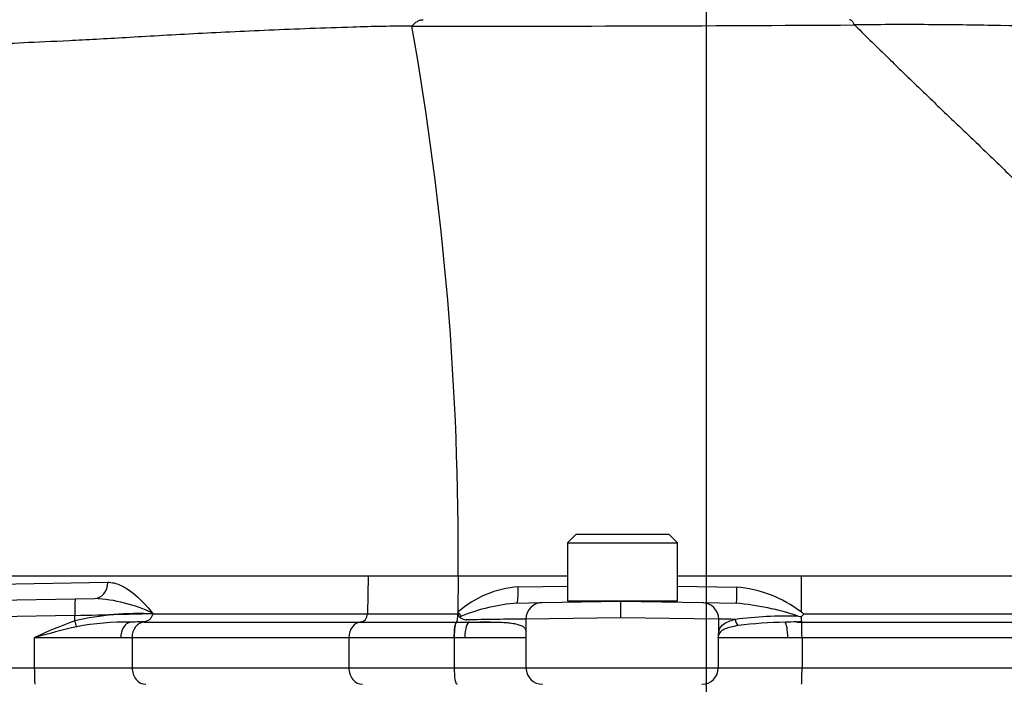
# Paper-space layout 'Sheet1' of a CAD drawing. Units: millimetres. Extents: x 0 to 4158, y 0 to 2940.
# Drawn here: x 2659 to 2778, y 1496 to 1576 of the extents above; entities that cross this region are included whole.
import ezdxf
from ezdxf.enums import TextEntityAlignment as Align
from ezdxf.lldxf.tags import DXFTag

# ---------------------------------------------------------------- set-up
doc = ezdxf.new("R2010")
doc.units = ezdxf.units.MM
doc.header["$LTSCALE"] = 7
for name, color, linetype in [('center line', 7, 'Continuous'), ('Default', 7, 'Continuous'), ('tangent', 7, 'Continuous'), ('TSH-1', 7, 'Continuous'), ('visible', 7, 'Continuous')]:
    doc.layers.add(name, color=color, linetype=linetype)
doc.styles.add('SEACAD_Arial', font='arial.ttf')
tags = doc.linetypes.add('CENTER2', pattern=[28.575, 19.05, -3.175, 3.175, -3.175]).pattern_tags.tags
tags[10:11] = [DXFTag(74, 4), DXFTag(75, 0), DXFTag(340, '0'), DXFTag(46, 0.0), DXFTag(50, 0.0), DXFTag(44, 0.0), DXFTag(45, 0.0)]
tags[8:9] = [DXFTag(74, 4), DXFTag(75, 0), DXFTag(340, '0'), DXFTag(46, 0.0), DXFTag(50, 0.0), DXFTag(44, 0.0), DXFTag(45, 0.0)]
tags[6:7] = [DXFTag(74, 4), DXFTag(75, 0), DXFTag(340, '0'), DXFTag(46, 0.0), DXFTag(50, 0.0), DXFTag(44, 0.0), DXFTag(45, 0.0)]
tags[4:5] = [DXFTag(74, 4), DXFTag(75, 0), DXFTag(340, '0'), DXFTag(46, 0.0), DXFTag(50, 0.0), DXFTag(44, 0.0), DXFTag(45, 0.0)]
doc.dimstyles.new('ISO-InstDr', dxfattribs={"dimtxt": 22.4, "dimasz": 31.36, "dimexe": 11.2, "dimexo": 11.2, "dimgap": 5.6, "dimtad": 1, "dimdec": 0, "dimzin": 0, "dimdsep": 46, "dimtxsty": 'SEACAD_Arial', "dimblk1": '_SE_FILLED', "dimblk2": '_SE_FILLED', "dimsah": 1, "dimcen": 11.2, "dimadec": 0, "dimazin": 0, "dimtfac": 0.5, "dimtofl": 0, "dimtmove": 0, "dimatfit": 3, "dimfxl": 1, "dimtzin": 0, "dimarcsym": 0})

# ---------------------------------------------------------------- blocks, each defined once
blk = doc.blocks.new('SE4')
at = {"layer": 'center line', "color": 7, "linetype": 'CENTER2'}
blk.add_line((2741.86, 1626.12), (2741.86, 1208.12), dxfattribs=at)
at = {"layer": 'tangent', "color": 7, "linetype": 'Continuous'}
for p, q in [((2759.71, 1575.74), (2759.7, 1575.74)), ((2701.17, 1509.37), (2655.83, 1509.37)), ((2701.17, 1509.37), (2701.07, 1504.84)), ((2711.98, 1509.37), (2701.17, 1509.37)), ((2725.14, 1509.37), (2711.98, 1509.37)), ((2753.29, 1509.37), (2738.39, 1509.37)), ((2753.29, 1509.37), (2753.29, 1505.07)), ((2801.84, 1509.37), (2753.29, 1509.37)), ((2655.83, 1508.41), (2669.82, 1508.65)), ((2719.23, 1508.1), (2725.14, 1508.2)), ((2738.39, 1508.2), (2745.5, 1508.08)), ((2665.86, 1504.66), (2648.8, 1504.36)), ((2665.84, 1503.99), (2665.86, 1504.66)), ((2675.29, 1504.91), (2675.29, 1504.84)), ((2675.29, 1504.84), (2701.07, 1504.84)), ((2701.07, 1504.84), (2711.96, 1504.84)), ((2731.52, 1504.37), (2720.16, 1504.21)), ((2743.36, 1504.2), (2731.52, 1504.37)), ((2743.36, 1502.5), (2743.36, 1504.2)), ((2753.6, 1504.84), (2801.84, 1504.84)), ((2753.33, 1503.87), (2801.86, 1503.87)), ((2671.36, 1501.97), (2660.97, 1501.97)), ((2660.97, 1501.97), (2660.97, 1498.37)), ((2672.74, 1501.98), (2671.36, 1501.97)), ((2698.85, 1501.98), (2672.74, 1501.98)), ((2672.74, 1501.98), (2672.74, 1498.37)), ((2711.48, 1501.98), (2698.85, 1501.98)), ((2698.85, 1501.98), (2698.85, 1498.37)), ((2711.51, 1501.98), (2711.48, 1501.98)), ((2712.8, 1501.97), (2711.51, 1501.98)), ((2711.51, 1501.98), (2711.51, 1498.37)), ((2720.16, 1501.97), (2712.8, 1501.97)), ((2751.67, 1501.97), (2743.31, 1501.97)), ((2743.31, 1501.97), (2743.31, 1498.37)), ((2753.39, 1501.98), (2751.67, 1501.97)), ((2801.89, 1501.98), (2753.39, 1501.98)), ((2753.39, 1501.98), (2753.39, 1498.37)), ((2648.8, 1498.37), (2660.97, 1498.37)), ((2660.97, 1498.37), (2672.74, 1498.37)), ((2672.74, 1498.37), (2698.85, 1498.37)), ((2698.85, 1498.37), (2711.51, 1498.37)), ((2711.51, 1498.37), (2720.16, 1498.37)), ((2720.16, 1498.37), (2743.31, 1498.37)), ((2743.31, 1498.37), (2753.39, 1498.37)), ((2753.39, 1498.37), (2801.89, 1498.37))]:
    blk.add_line(p, q, dxfattribs=at)
for centre, radius, start, end in [((2707.2, 1334.9), 240.7, 90.1856, 91.878), ((2711.23, 9356.21), 7780.62, 269.964557, 270.356924), ((2720.09, 1495.89), 12.24, 93.9918, 131.5906), ((2744.21, 1493.11), 15.02, 52.8066, 85.066), ((2667.21, 1487.92), 18.81, 64.5682, 86.9379), ((2720.86, 1483.67), 22.55, 94.5598, 112.0634), ((2742.69, 1474.01), 32.24, 71.4628, 85.0385), ((2673.46, 1472.08), 32.81, 86.815, 103.4182), ((2711.81, 1505.9), 1.45, 282.5904, 293.6909), ((2720.52, 1211.26), 292.95, 90.0705, 91.4762), ((2743.87, 1430.59), 73.61, 88.8501, 90.3943), ((2751.67, 1454.99), 49.6, 88.5421, 97.3344), ((2682.49, 1457.08), 49.78, 109.5414, 115.6124), ((2688.86, 1405.35), 100.57, 103.0985, 106.0965), ((2672.21, 1469.63), 34.23, 89.4344, 100.3491), ((2674.23, 1178.6), 325.27, 90.0054, 90.106), ((2751.83, 1457.99), 45.85, 90.5966, 97.6664), ((2735.91, 1502.87), 7.45, 353.0742, 357.1274), ((2694.61, 1512.81), 49.89, 347.45, 347.8546)]:
    blk.add_arc(centre, radius, start, end, dxfattribs=at)
for centre, major_axis, ratio, start_param, end_param in [((2668.18, 1508.7), (-0.03, 2), 0.818961, 3.141593, 4.671914), ((2719.03, 1508.15), (0.03, -2), 0.10021, 0, 1.542863), ((2745.51, 1508.13), (-0.03, -2), 0.003456, 4.738633, 6.283185), ((2665.93, 1504.66), (-0.03, 2), 0.034894, 0, 1.570187), ((2741.36, 1504.2), (0.03, 2), 0.999304, 4.72983, 6.283185), ((2665.44, 1504.65), (12.02, 0.31), 0.00019, -1.53592, -0.610637), ((2700.26, 1504.87), (0, -1), 0.819152, 0.061336, 1.544616), ((2711.7, 1505.1), (1.37, -1.46), 0.076782, 1.1309, 1.462695), ((2746.18, 1504.2), (0.269, -0.963), 0.825535, 4.499419, 5.376629), ((2665.81, 1503.99), (0.32, -0.948), 0.03307, 0.731688, 1.559639), ((2672.75, 1501.97), (0, 1.9), 0.727563, 0.140526, 1.570796), ((2674.29, 1501.98), (0, 1.9), 0.819152, 0.061336, 1.570796), ((2700.4, 1501.98), (0, 1.9), 0.819152, 0.061336, 1.570796), ((2711.84, 1501.98), (0.01, 1.9), 0.175735, 0.061629, 1.571306), ((2713.37, 1501.97), (0, 1.9), 0.298841, 0, 1.570796), ((2751.29, 1501.97), (0, 1.9), 0.199182, 4.712389, 6.098979), ((2753.33, 1504.87), (0, -1), 0.034921, -0.519939, -0.061336), ((2753.32, 1501.98), (0, 1.9), 0.034921, 4.712389, 6.221849), ((2744.36, 1502.5), (-0.999, 0.054), 0.811009, 0.067025, 0.29211), ((2661.04, 1498.37), (0, 2), 0.034899, 1.570796, 3.141593), ((2674.38, 1498.37), (0, 2), 0.819152, 1.570796, 3.141593), ((2700.48, 1498.37), (0, 2), 0.819152, 1.570796, 3.141593), ((2711.86, 1498.37), (0, 2), 0.175736, 1.570796, 3.141593), ((2741.32, 1498.37), (0, 2), 0.995352, 3.141593, 4.712389), ((2753.32, 1498.37), (0, 2), 0.034921, 3.141593, 4.712389)]:
    blk.add_ellipse(centre, major_axis=major_axis, ratio=ratio, start_param=start_param, end_param=end_param, dxfattribs=at)
for points, knots in [([(2699.31, 1575.47), (2695.79, 1575.35), (2692.44, 1575.24), (2686.04, 1574.96), (2683, 1574.82), (2677.26, 1574.51), (2674.53, 1574.35), (2669.52, 1574.06), (2667.24, 1573.93), (2663.14, 1573.73), (2661.3, 1573.66), (2658.11, 1573.5), (2656.76, 1573.42), (2654.56, 1573.29), (2653.71, 1573.24), (2652.49, 1573.14), (2652.13, 1573.11), (2652.02, 1573.08), (2652.02, 1573.07), (2652.01, 1573.07)], [0, 0, 0, 0, 0.0625, 0.0625, 0.125, 0.125, 0.1875, 0.1875, 0.25, 0.25, 0.3125, 0.3125, 0.375, 0.375, 0.4375, 0.4375, 0.5, 0.5, 0.5077715, 0.5077715, 0.5077715, 0.5077715]), ([(2706.42, 1575.59), (2706.64, 1575.85), (2706.86, 1576.04), (2707.2, 1576.24), (2707.32, 1576.29), (2707.5, 1576.34), (2707.56, 1576.35), (2707.68, 1576.37), (2707.74, 1576.37), (2707.79, 1576.37)], [0, 0, 0, 0, 0.5, 0.5, 0.75, 0.75, 0.875, 0.875, 1, 1, 1, 1]), ([(2759.7, 1575.74), (2759.61, 1575.95), (2759.51, 1576.11), (2759.37, 1576.26), (2759.32, 1576.3), (2759.24, 1576.34), (2759.22, 1576.35), (2759.17, 1576.37), (2759.14, 1576.37), (2759.12, 1576.37)], [0, 0, 0, 0, 0.5, 0.5, 0.75, 0.75, 0.875, 0.875, 1, 1, 1, 1]), ([(2831.76, 1573.33), (2831.76, 1573.33), (2831.76, 1573.33), (2831.7, 1573.33), (2831.52, 1573.34), (2830.87, 1573.35), (2830.41, 1573.35), (2828.62, 1573.38), (2826.87, 1573.4), (2822.36, 1573.45), (2819.59, 1573.57), (2813.12, 1573.92), (2809.42, 1574.14), (2801.14, 1574.63), (2796.59, 1574.94), (2786.83, 1575.42), (2781.64, 1575.58), (2773.59, 1575.73), (2770.86, 1575.76), (2766.72, 1575.78), (2765.32, 1575.78), (2762.53, 1575.77), (2761.1, 1575.76), (2759.71, 1575.74)], [0.1105083, 0.1105083, 0.1105083, 0.1105083, 0.125, 0.125, 0.1875, 0.1875, 0.25, 0.25, 0.375, 0.375, 0.5, 0.5, 0.625, 0.625, 0.75, 0.75, 0.875, 0.875, 0.9375, 0.9375, 0.96875, 0.96875, 1, 1, 1, 1]), ([(2669.82, 1508.65), (2670.33, 1508.66), (2670.82, 1508.53), (2671.55, 1508.21), (2671.79, 1508.08), (2672.26, 1507.78), (2672.49, 1507.62), (2673.62, 1506.74), (2674.45, 1505.83), (2675.29, 1504.91)], [0, 0, 0, 0, 0.25, 0.25, 0.375, 0.375, 0.5, 0.5, 1, 1, 1, 1]), ([(2743.36, 1502.5), (2743.36, 1502.58), (2743.37, 1502.64), (2743.39, 1502.77), (2743.4, 1502.82), (2743.44, 1502.98), (2743.48, 1503.07), (2743.61, 1503.32), (2743.74, 1503.46), (2744.07, 1503.71), (2744.28, 1503.82), (2744.76, 1504.02), (2745.03, 1504.11), (2745.34, 1504.19)], [0, 0, 0, 0, 0.0625, 0.0625, 0.125, 0.125, 0.25, 0.25, 0.5, 0.5, 0.75, 0.75, 1, 1, 1, 1]), ([(2745.72, 1503.43), (2745.38, 1503.38), (2745.08, 1503.32), (2744.55, 1503.19), (2744.32, 1503.12), (2743.93, 1502.95), (2743.77, 1502.86), (2743.58, 1502.7), (2743.53, 1502.64), (2743.47, 1502.53), (2743.45, 1502.5), (2743.41, 1502.41), (2743.4, 1502.37), (2743.39, 1502.32)], [0, 0, 0, 0, 0.25, 0.25, 0.5, 0.5, 0.75, 0.75, 0.875, 0.875, 0.9375, 0.9375, 1, 1, 1, 1])]:
    blk.add_open_spline(points, degree=3, knots=knots, dxfattribs=at)
at = {"layer": 'visible', "color": 7, "linetype": 'Continuous'}
for p, q in [((2726.14, 1514.42), (2725.14, 1513.42)), ((2737.39, 1514.42), (2726.14, 1514.42)), ((2738.39, 1513.42), (2737.39, 1514.42)), ((2725.14, 1513.42), (2738.39, 1513.42)), ((2725.14, 1513.42), (2725.14, 1506.42)), ((2738.39, 1506.42), (2738.39, 1513.42)), ((2711.98, 1509.37), (2711.96, 1505.04)), ((2648.84, 1506.36), (2665.9, 1506.66)), ((2665.9, 1506.66), (2668.22, 1506.7)), ((2719.07, 1506.15), (2722.12, 1506.21)), ((2722.12, 1506.21), (2731.56, 1506.37)), ((2725.14, 1506.42), (2738.39, 1506.42)), ((2727.76, 1506.42), (2727.76, 1506.3)), ((2727.76, 1506.37), (2728.53, 1506.37)), ((2728.53, 1506.42), (2728.53, 1506.37)), ((2731.56, 1506.37), (2741.4, 1506.2)), ((2735, 1506.42), (2735, 1506.37)), ((2735.76, 1506.37), (2735, 1506.37)), ((2735.76, 1506.3), (2735.76, 1506.42)), ((2741.4, 1506.2), (2745.48, 1506.13)), ((2675.28, 1504.84), (2675.29, 1504.84)), ((2711.96, 1505.04), (2711.96, 1504.84)), ((2720.16, 1504.21), (2720.16, 1498.37)), ((2674.2, 1503.87), (2700.31, 1503.87)), ((2700.31, 1503.87), (2711.8, 1503.87)), ((2711.8, 1503.87), (2711.83, 1503.87)), ((2711.83, 1503.87), (2713.37, 1503.87)), ((2713.37, 1503.87), (2715.85, 1503.87)), ((2715.85, 1503.87), (2714.56, 1503.87)), ((2752.77, 1503.87), (2753.33, 1503.87))]:
    blk.add_line(p, q, dxfattribs=at)
for centre, radius, start, end in [((2352.91, 1512.58), 359.08, 359.4878, 10.1068), ((2722.16, 1504.21), 2, 91, 180), ((2753.99, 1504.9), 22.47, 176.2423, 181.3446), ((2712.54, 1504.89), 0.582, 184.2583, 223.8309), ((2768.01, 1630.42), 126.75, 263.1698, 263.3437), ((2638.01, 1348.98), 194.05, 53.4396, 53.5538), ((2746.75, 1504.36), 6.57, 356.8456, 1.4545), ((2674.31, 1438.71), 65.17, 90.5957, 91.5413), ((2753.2, 1456.23), 47.65, 90.5246, 92.2197), ((2722.16, 1498.37), 2, 180, 270)]:
    blk.add_arc(centre, radius, start, end, dxfattribs=at)
blk.add_open_spline([(2759.71, 1575.74), (2772.41, 1563.25), (2785.23, 1550.78), (2801.83, 1538.99), (2801.83, 1524.18), (2801.84, 1509.37)], degree=5, dxfattribs=at)
for points, knots in [([(2675.28, 1504.84), (2675.27, 1504.84), (2675.27, 1504.83), (2675.26, 1504.83), (2675.25, 1504.82), (2675.25, 1504.8), (2675.24, 1504.79), (2675.22, 1504.74), (2675.19, 1504.69), (2675.17, 1504.64), (2675.12, 1504.53), (2675.07, 1504.42), (2674.99, 1504.33), (2674.92, 1504.23), (2674.83, 1504.14), (2674.72, 1504.07), (2674.65, 1504.02), (2674.57, 1503.99), (2674.48, 1503.96), (2674.4, 1503.93), (2674.31, 1503.91), (2674.23, 1503.9), (2674.12, 1503.89), (2674.02, 1503.88), (2673.93, 1503.88), (2673.82, 1503.87), (2673.73, 1503.87), (2673.63, 1503.87)], [0, 0, 0, 0, 0.013181, 0.013181, 0.013181, 0.035563, 0.035563, 0.035563, 0.11052, 0.11052, 0.11052, 0.265029, 0.265029, 0.265029, 0.424617, 0.424617, 0.424617, 0.539993, 0.539993, 0.539993, 0.656896, 0.656896, 0.656896, 0.817023, 0.817023, 0.817023, 1, 1, 1, 1]), ([(2711.79, 1503.87), (2711.84, 1503.89), (2711.88, 1504), (2711.94, 1504.35), (2711.96, 1504.6), (2711.96, 1504.84)], [0, 0, 0, 0, 0.5, 0.5, 1, 1, 1, 1]), ([(2712.12, 1504.49), (2712.15, 1504.45), (2712.18, 1504.43), (2712.24, 1504.38), (2712.28, 1504.36), (2712.38, 1504.31), (2712.45, 1504.28), (2712.67, 1504.2), (2712.82, 1504.15), (2712.97, 1504.11)], [0, 0, 0, 0, 0.125, 0.125, 0.25, 0.25, 0.5, 0.5, 1, 1, 1, 1]), ([(2753.6, 1504.84), (2753.61, 1504.84), (2753.61, 1504.83), (2753.61, 1504.81), (2753.6, 1504.8), (2753.58, 1504.78), (2753.57, 1504.77), (2753.53, 1504.73), (2753.51, 1504.7), (2753.43, 1504.63), (2753.37, 1504.58), (2753.32, 1504.53)], [0, 0, 0, 0, 0.0625, 0.0625, 0.125, 0.125, 0.25, 0.25, 0.5, 0.5, 1, 1, 1, 1]), ([(2711.79, 1503.87), (2711.76, 1503.86), (2711.71, 1503.8), (2711.64, 1503.59), (2711.6, 1503.45), (2711.54, 1503.1), (2711.52, 1502.9), (2711.49, 1502.45), (2711.48, 1502.22), (2711.48, 1501.98)], [0, 0, 0, 0, 0.25, 0.25, 0.5, 0.5, 0.75, 0.75, 1, 1, 1, 1]), ([(2715.85, 1503.87), (2716.54, 1503.87), (2717.15, 1503.85), (2717.95, 1503.79), (2718.2, 1503.77), (2718.66, 1503.7), (2718.87, 1503.66), (2719.24, 1503.57), (2719.4, 1503.52), (2719.68, 1503.4), (2719.79, 1503.34), (2719.98, 1503.18), (2720.05, 1503.09), (2720.11, 1502.93), (2720.13, 1502.88), (2720.15, 1502.75), (2720.16, 1502.68), (2720.16, 1502.59)], [0, 0, 0, 0, 0.25, 0.25, 0.375, 0.375, 0.5, 0.5, 0.625, 0.625, 0.75, 0.75, 0.875, 0.875, 0.9375, 0.9375, 1, 1, 1, 1]), ([(2753.31, 1504), (2753.31, 1503.97), (2753.3, 1503.94), (2753.26, 1503.91), (2753.25, 1503.9), (2753.2, 1503.89), (2753.18, 1503.89), (2753.09, 1503.88), (2753.03, 1503.88), (2752.9, 1503.87), (2752.83, 1503.87), (2752.77, 1503.87)], [0, 0, 0, 0, 0.25, 0.25, 0.375, 0.375, 0.5, 0.5, 0.75, 0.75, 1, 1, 1, 1])]:
    blk.add_open_spline(points, degree=3, knots=knots, dxfattribs=at)
blk = doc.blocks.new('DMBLK6878')
at = {"layer": 'Default', "linetype": 'Continuous'}
for points in [[(2773.22, 1860.35), (2741.86, 1855.12), (2773.22, 1849.89)], [(2939.95, 1860.35), (2939.95, 1849.89), (2971.31, 1855.12)]]:
    blk.add_hatch(color=7, dxfattribs=at).paths.add_polyline_path(points)
at = {"layer": 'Default', "color": 7, "linetype": 'Continuous'}
for p, q in [((2741.86, 1637.32), (2741.86, 1866.32)), ((2971.31, 1382.12), (2971.31, 1866.32)), ((2971.31, 1855.12), (2741.86, 1855.12))]:
    blk.add_line(p, q, dxfattribs=at)
at = {"layer": 'Default', "color": 7, "linetype": 'Continuous', "style": 'SEACAD_Arial'}
for s, p in [('229', (2820.31, 1910)), ('(', (2798.88, 1883.12)), (')', (2904.07, 1883.12)), ('9.03"', (2820.31, 1883.12))]:
    blk.add_text(s, height=22.4, dxfattribs=at).set_placement(p, align=Align.TOP_LEFT)
blk = doc.blocks.new('_SE_FILLED')
at = {"color": 0}
blk.add_line((0, 0), (-1, 0), dxfattribs=at)
blk.add_solid([(0, 0), (-1, -0.1665), (-1, 0.1665), (0, 0)], dxfattribs=at)
blk = doc.blocks.new('DMBLK6879')
at = {"layer": 'Default', "linetype": 'Continuous'}
for points in [[(2497.22, 1860.35), (2465.86, 1855.12), (2497.22, 1849.89)], [(2710.5, 1860.35), (2710.5, 1849.89), (2741.86, 1855.12)]]:
    blk.add_hatch(color=7, dxfattribs=at).paths.add_polyline_path(points)
at = {"layer": 'Default', "color": 7, "linetype": 'Continuous'}
for p, q in [((2465.86, 1290.07), (2465.86, 1866.32)), ((2741.86, 1603.07), (2741.86, 1866.32)), ((2741.86, 1855.12), (2465.86, 1855.12))]:
    blk.add_line(p, q, dxfattribs=at)
at = {"layer": 'Default', "color": 7, "linetype": 'Continuous', "style": 'SEACAD_Arial'}
for s, p in [('276', (2558.82, 1910)), ('(', (2537.39, 1883.12)), (')', (2660.11, 1883.12)), ('10.87"', (2558.82, 1883.12))]:
    blk.add_text(s, height=22.4, dxfattribs=at).set_placement(p, align=Align.TOP_LEFT)
blk = doc.blocks.new('DMBLK6880')
at = {"layer": 'Default', "linetype": 'Continuous'}
for points in [[(2407.72, 1927.55), (2376.36, 1922.32), (2407.72, 1917.09)], [(2710.5, 1927.55), (2710.5, 1917.09), (2741.86, 1922.32)]]:
    blk.add_hatch(color=7, dxfattribs=at).paths.add_polyline_path(points)
at = {"layer": 'Default', "color": 7, "linetype": 'Continuous'}
for p, q in [((2376.36, 1483.07), (2376.36, 1933.52)), ((2741.86, 1637.32), (2741.86, 1933.52)), ((2741.86, 1922.32), (2376.36, 1922.32))]:
    blk.add_line(p, q, dxfattribs=at)
at = {"layer": 'Default', "color": 7, "linetype": 'Continuous', "style": 'SEACAD_Arial'}
for s, p in [('366', (2514.07, 1977.2)), ('(', (2492.64, 1950.32)), (')', (2615.36, 1950.32)), ('14.39"', (2514.07, 1950.32))]:
    blk.add_text(s, height=22.4, dxfattribs=at).set_placement(p, align=Align.TOP_LEFT)

psp = doc.layouts.new('Sheet1')

# ---------------------------------------------------------------- block references
at = {"layer": 'TSH-1'}
psp.add_blockref('SE4', (0, 0), dxfattribs=at)

# ---------------------------------------------------------------- dimensions: what is measured, and where the dimension line sits
at = {"layer": 'Default', "color": 7, "linetype": 'Continuous'}
for base, p1, p2, picture, middle in [((2376.36321584, 1922.32047146), (2741.86321584, 1626.12085169), (2376.36321584, 1471.87085169), 'DMBLK6880', (2559.11321057, 1922.32047146)), ((2465.86, 1855.12), (2741.86, 1591.87), (2465.86, 1278.87), 'DMBLK6879', (2603.86, 1855.12)), ((2741.86, 1855.12), (2971.31, 1370.92), (2741.86, 1626.12), 'DMBLK6878', (2856.59, 1855.12))]:
    dim = psp.add_linear_dim(base=base, p1=p1, p2=p2, text='\\A1;<>', dimstyle='ISO-InstDr', override={"dimpost": '\\X'}, dxfattribs=at)
    dim.commit()
    dim.dimension.update_dxf_attribs({"geometry": picture, "text_midpoint": middle, "dimtype": 160})

doc.saveas('drawing.dxf')
